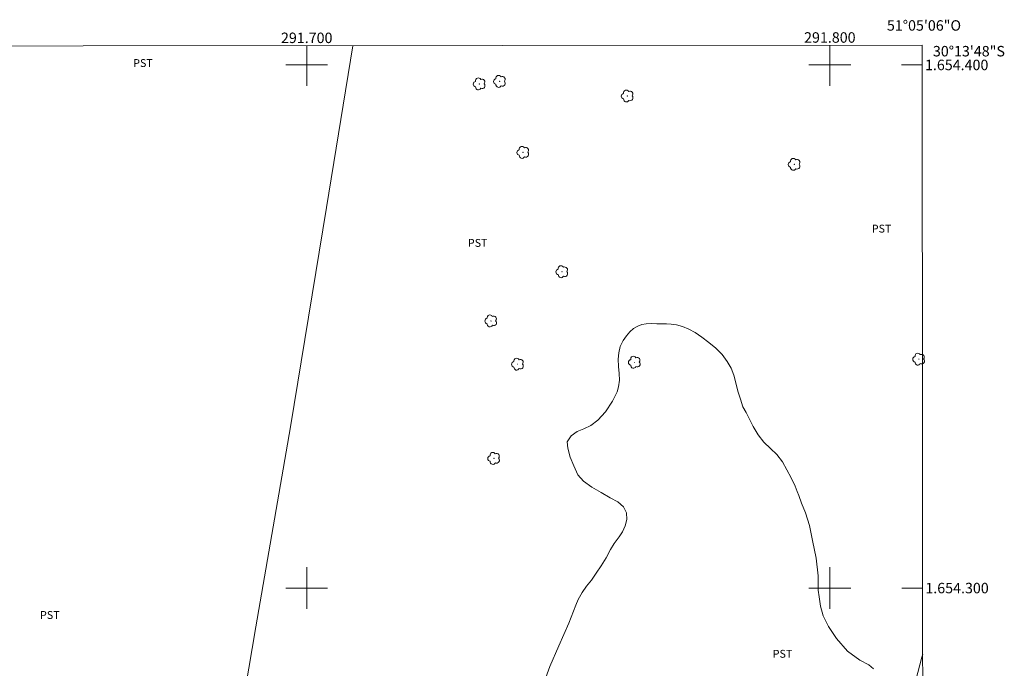
# Model space of a CAD drawing. Units: metres. Extents: x 291320 to 291835, y 1653844 to 1654409.
# Drawn here: x 291645 to 291833, y 1654285 to 1654409 of the extents above; entities that cross this region are included whole.
import ezdxf
from ezdxf.enums import TextEntityAlignment as Align

# ---------------------------------------------------------------- set-up
doc = ezdxf.new("R2010")
doc.units = ezdxf.units.M
doc.header["$MEASUREMENT"] = 0
for name, color, linetype, lineweight in [('Articulacao', 7, 'Continuous', 18), ('Cerca', 8, 'Cerca', 20), ('Coordenadas', 7, 'Continuous', 9), ('Malha_Coordenadas', 7, 'Continuous', 15)]:
    doc.layers.add(name, color=color, linetype=linetype, lineweight=lineweight)
for name, color, linetype, lineweight, true_color in [('Arvores_Isoladas', 7, 'Continuous', 18, 0x00ff33), ('Curvas_Intermediarias', 7, 'Continuous', 9, 0x783c14), ('Topon_Cultura', 7, 'Continuous', 9, 0x00ff33)]:
    doc.layers.add(name, color=color, linetype=linetype, lineweight=lineweight, true_color=true_color)
doc.styles.add('Arial', font='arial.ttf', dxfattribs={"height": 1.5})
doc.styles.get("Standard").update_dxf_attribs({"font": 'arial.ttf'})
doc.linetypes.add('Cerca', pattern='A,10,0,["X",Standard,S=1,R=0,X=0,Y=-0.5],0.1', length=10.1)

# ---------------------------------------------------------------- blocks, each defined once
blk = doc.blocks.new('Arvore')
at = {"layer": 'Arvores_Isoladas'}
blk.add_lwpolyline([(-0.72, 0.49, 0.872324), (-0.72, -0.55, 0.862983), (0.28, -0.83, 0.900105), (0.89, 0.03, 0.863155), (0.26, 0.86, 0.882486)], format="xyb", close=True, dxfattribs=at)
blk.add_circle((0, 0), 0.0286, dxfattribs=at)

msp = doc.modelspace()

# ---------------------------------------------------------------- linework, layer by layer
at = {"layer": 'Articulacao', "flags": 128}
msp.add_lwpolyline([(291336.37, 1654403.4), (291817.68, 1654403.77), (291818.1, 1653849.49), (291336.81, 1653849.12), (291336.37, 1654403.4)], close=True, dxfattribs=at)
at = {"layer": 'Cerca', "flags": 128}
for points in [[(291690.3, 1654292.57), (291696.9, 1654330.8), (291703.76, 1654372.73), (291708.84, 1654403.68)], [(291690.3, 1654292.57), (291682.73, 1654248.2), (291682.15, 1654245.61), (291625.98, 1654253.38), (291604.56, 1654256.59), (291571.6, 1654261.53), (291532.98, 1654267.5), (291494.91, 1654273.59), (291481.58, 1654275.29), (291481.21, 1654275.34), (291439.47, 1654281.71), (291415.28, 1654285.57)]]:
    msp.add_lwpolyline(points, dxfattribs=at)
at = {"layer": 'Curvas_Intermediarias', "elevation": 4, "flags": 128}
for points in [[(291745.22, 1654281.5), (291746.46, 1654285), (291748.21, 1654288.95), (291750.12, 1654293.31), (291751.46, 1654296.76), (291751.89, 1654297.82), (291752.64, 1654299.13), (291753.47, 1654300.35), (291754.42, 1654301.53), (291755.31, 1654302.83), (291756.28, 1654304.24), (291757.22, 1654305.81), (291758.08, 1654307.38), (291758.79, 1654308.54), (291759.15, 1654309.06), (291759.71, 1654309.8), (291760.35, 1654310.77), (291760.88, 1654311.87), (291761.17, 1654313.1), (291761.11, 1654314.38), (291760.57, 1654315.52), (291759.48, 1654316.48), (291757.99, 1654317.28), (291756.29, 1654318.27), (291754.52, 1654319.31), (291752.89, 1654320.41), (291751.85, 1654321.63), (291751.06, 1654323.35), (291750.39, 1654325.04), (291749.89, 1654326.76), (291749.79, 1654327.96), (291750.55, 1654329.09), (291751.68, 1654329.95), (291752.95, 1654330.46), (291754.31, 1654331.06), (291755.68, 1654332.08), (291757.11, 1654333.71), (291758.46, 1654335.71), (291759.32, 1654337.53), (291759.62, 1654338.45), (291759.78, 1654339.71), (291759.72, 1654341.03), (291759.62, 1654342.38), (291759.56, 1654343.73), (291759.64, 1654344.97), (291759.92, 1654346.18), (291760.47, 1654347.3), (291761.16, 1654348.21), (291761.79, 1654348.97), (291762.49, 1654349.61), (291763.27, 1654350.08), (291764.06, 1654350.36), (291764.88, 1654350.52), (291765.88, 1654350.57), (291766.91, 1654350.53), (291767.6, 1654350.52), (291768.76, 1654350.52), (291769.66, 1654350.45), (291770.71, 1654350.29), (291771.83, 1654349.98), (291773.05, 1654349.51), (291774.27, 1654348.84), (291775.55, 1654347.98), (291776.88, 1654346.96), (291778.19, 1654345.85), (291779.4, 1654344.64), (291780.39, 1654343.34), (291781.13, 1654342.02), (291781.64, 1654340.72), (291782.01, 1654339.25), (291782.39, 1654337.66), (291782.91, 1654336.1), (291783.4, 1654334.63), (291784, 1654333.56), (291784.63, 1654332.3), (291785.32, 1654330.86), (291786.28, 1654329.28), (291787.4, 1654327.86), (291788.67, 1654326.71), (291789.88, 1654325.54), (291790.95, 1654324.14), (291791.78, 1654322.63), (291792.63, 1654321.1), (291793.39, 1654319.49), (291793.78, 1654318.49), (291794.08, 1654317.69), (291794.61, 1654316.24), (291795.33, 1654314.35), (291796.13, 1654311.93), (291796.7, 1654309.09), (291797.41, 1654305.72), (291797.75, 1654302.32), (291797.79, 1654299.61), (291797.95, 1654298.3), (291798.23, 1654296.51), (291798.75, 1654294.68), (291799.72, 1654292.66), (291801.26, 1654290.34), (291803.4, 1654287.91), (291805.72, 1654286.23), (291807.48, 1654285.31), (291808.36, 1654284.54)], [(291816.44, 1654282.41), (291817.6, 1654286.8), (291817.77, 1654287.35)]]:
    msp.add_lwpolyline(points, dxfattribs=at)
at = {"layer": 'Malha_Coordenadas', "flags": 128}
for points in [[(291700, 1654403.68), (291700, 1654396)], [(291700, 1654403.68), (291700, 1654399.68)], [(291800, 1654403.75), (291800, 1654396)], [(291800, 1654403.75), (291800, 1654399.75)], [(291704, 1654400), (291696, 1654400)], [(291804, 1654400), (291796, 1654400)], [(291817.69, 1654400), (291813.69, 1654400)], [(291700, 1654304), (291700, 1654296)], [(291800, 1654304), (291800, 1654296)], [(291704, 1654300), (291696, 1654300)], [(291804, 1654300), (291796, 1654300)], [(291817.76, 1654300), (291813.76, 1654300)]]:
    msp.add_lwpolyline(points, dxfattribs=at)

# ---------------------------------------------------------------- block references
at = {"layer": 'Arvores_Isoladas'}
for p in [(291733.01, 1654396.37), (291736.89, 1654396.85), (291761.3, 1654394.06), (291741.36, 1654383.28), (291793.22, 1654381), (291748.81, 1654360.46), (291735.22, 1654351.08), (291740.34, 1654342.8), (291762.66, 1654343.17), (291817.02, 1654343.76), (291735.78, 1654324.79)]:
    msp.add_blockref('Arvore', p, dxfattribs=at)

# ---------------------------------------------------------------- texts
at = {"layer": 'Coordenadas', "style": 'Arial'}
for s, p in [('51°05\'06"O', (291818, 1654406.55)), ('291.700', (291700, 1654404.18)), ('291.800', (291800, 1654404.25))]:
    msp.add_text(s, height=2, dxfattribs=at).set_placement(p, align=Align.CENTER)
for s, p in [('30°13\'48"S', (291819.7, 1654402.63)), ('1.654.400', (291818.19, 1654400)), ('1.654.300', (291818.26, 1654300))]:
    msp.add_text(s, height=2, dxfattribs=at).set_placement(p, align=Align.MIDDLE_LEFT)
at = {"layer": 'Topon_Cultura', "style": 'Arial'}
for p in [(291666.83, 1654399.61), (291808.02, 1654367.96), (291730.81, 1654365.23), (291649.02, 1654294.1), (291789.08, 1654286.68)]:
    msp.add_text('PST', height=1.5, dxfattribs=at).set_placement(p)

doc.saveas('drawing.dxf')
